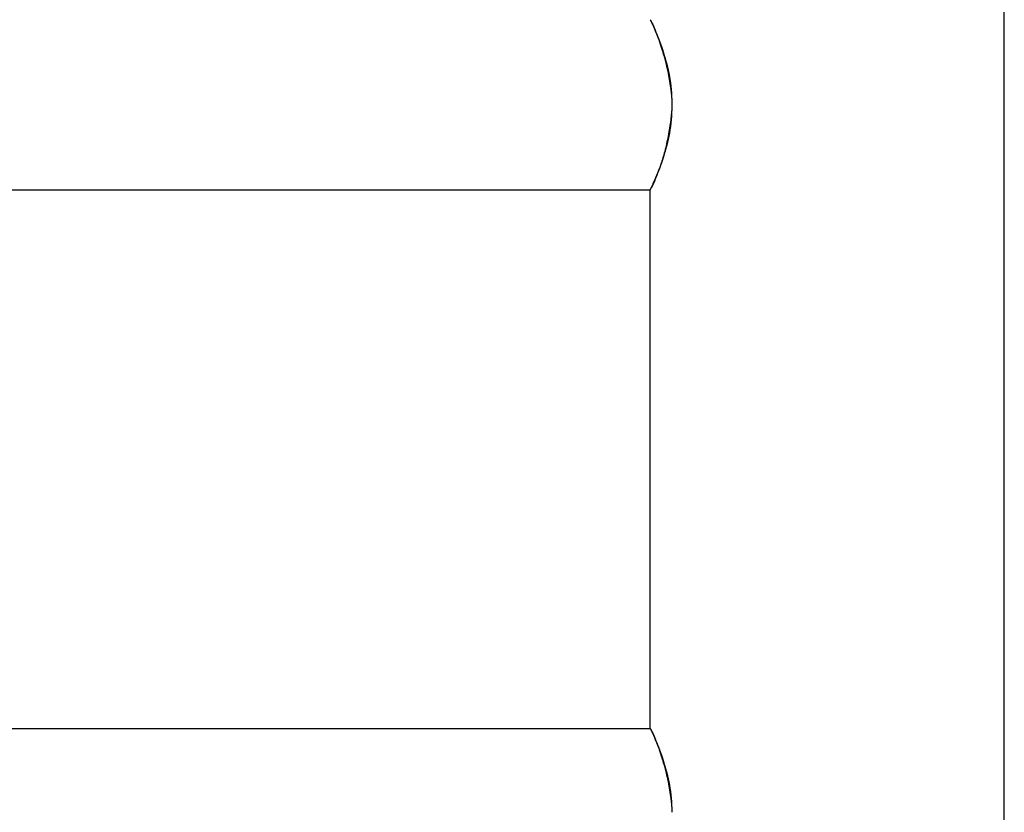
# Model space of a CAD drawing. Units: inches. Extents: x -219 to 429, y 28 to 269.
# Drawn here: x 348 to 418, y 148 to 204 of the extents above; entities that cross this region are included whole.
import ezdxf

# ---------------------------------------------------------------- set-up
doc = ezdxf.new("R2010")
doc.units = ezdxf.units.IN
doc.header["$MEASUREMENT"] = 0

# ---------------------------------------------------------------- blocks, each defined once
blk = doc.blocks.new('block 201')
at = {"color": 179, "lineweight": 25, "true_color": 0x1c1c1b}
blk.add_open_spline([(417.628, 35.041), (417.628, 103.208), (417.628, 171.375), (417.628, 239.541)], degree=3, dxfattribs=at)
blk = doc.blocks.new('block 210')
at = {"color": 179, "lineweight": 25, "true_color": 0x1c1c1b}
blk.add_open_spline([(-182.373, 191.541), (9.294, 191.541), (200.961, 191.541), (392.628, 191.541)], degree=3, dxfattribs=at)
blk = doc.blocks.new('block 342')
at = {"color": 179, "lineweight": 25, "true_color": 0x1c1c1b}
blk.add_open_spline([(393.578, 151.133), (393.491, 151.423), (393.395, 151.711), (393.292, 151.996)], degree=3, dxfattribs=at)
blk = doc.blocks.new('block 343')
at = {"color": 179, "lineweight": 25, "true_color": 0x1c1c1b}
blk.add_open_spline([(394.105, 148.68), (394.088, 148.842), (394.067, 149.004), (394.042, 149.166), (393.974, 149.599), (393.879, 150), (393.782, 150.391), (393.719, 150.646), (393.651, 150.89), (393.582, 151.12)], degree=3, knots=[0, 0, 0, 0, 1, 1, 1, 2, 2, 2, 3, 3, 3, 3], dxfattribs=at)
blk = doc.blocks.new('block 347')
at = {"color": 179, "lineweight": 25, "true_color": 0x1c1c1b}
blk.add_open_spline([(393.385, 151.741), (393.436, 151.597), (393.483, 151.452), (393.527, 151.306), (393.575, 151.149), (393.619, 150.991), (393.66, 150.833), (393.706, 150.656), (393.748, 150.479), (393.788, 150.3), (393.829, 150.117), (393.867, 149.934), (393.902, 149.75), (393.976, 149.367), (394.036, 148.981), (394.085, 148.594), (394.122, 148.296), (394.153, 147.997), (394.16, 147.696)], degree=3, knots=[0, 0, 0, 0, 1, 1, 1, 2, 2, 2, 3, 3, 3, 4, 4, 4, 5, 5, 5, 6, 6, 6, 6], dxfattribs=at)
blk = doc.blocks.new('block 348')
at = {"color": 179, "lineweight": 25, "true_color": 0x1c1c1b}
blk.add_open_spline([(392.632, 153.534), (392.649, 153.508), (392.707, 153.41), (392.789, 153.238), (392.902, 153), (393.044, 152.661), (393.22, 152.192), (393.24, 152.139), (393.26, 152.084), (393.281, 152.029)], degree=3, knots=[0, 0, 0, 0, 1, 1, 1, 2, 2, 2, 3, 3, 3, 3], dxfattribs=at)
blk = doc.blocks.new('block 349')
at = {"color": 179, "lineweight": 25, "true_color": 0x1c1c1b}
blk.add_open_spline([(393.578, 201.133), (393.491, 201.423), (393.395, 201.711), (393.292, 201.996)], degree=3, dxfattribs=at)
blk = doc.blocks.new('block 350')
at = {"color": 179, "lineweight": 25, "true_color": 0x1c1c1b}
blk.add_open_spline([(394.105, 198.68), (394.088, 198.842), (394.067, 199.004), (394.042, 199.166), (393.974, 199.599), (393.879, 200), (393.782, 200.391), (393.719, 200.646), (393.651, 200.89), (393.582, 201.12)], degree=3, knots=[0, 0, 0, 0, 1, 1, 1, 2, 2, 2, 3, 3, 3, 3], dxfattribs=at)
blk = doc.blocks.new('block 351')
at = {"color": 179, "lineweight": 25, "true_color": 0x1c1c1b}
blk.add_open_spline([(393.281, 193.054), (393.26, 192.999), (393.24, 192.944), (393.22, 192.891), (393.044, 192.422), (392.902, 192.082), (392.789, 191.845), (392.707, 191.672), (392.649, 191.575), (392.632, 191.548)], degree=3, knots=[0, 0, 0, 0, 1, 1, 1, 2, 2, 2, 3, 3, 3, 3], dxfattribs=at)
blk = doc.blocks.new('block 352')
at = {"color": 179, "lineweight": 25, "true_color": 0x1c1c1b}
blk.add_open_spline([(394.16, 197.387), (394.156, 197.245), (394.148, 197.102), (394.135, 196.961), (394.122, 196.802), (394.104, 196.645), (394.084, 196.487), (394.036, 196.1), (393.975, 195.715), (393.902, 195.332), (393.867, 195.148), (393.828, 194.965), (393.788, 194.782), (393.748, 194.604), (393.705, 194.426), (393.66, 194.25), (393.58, 193.944), (393.491, 193.64), (393.385, 193.342)], degree=3, knots=[0, 0, 0, 0, 1, 1, 1, 2, 2, 2, 3, 3, 3, 4, 4, 4, 5, 5, 5, 6, 6, 6, 6], dxfattribs=at)
blk = doc.blocks.new('block 353')
at = {"color": 179, "lineweight": 25, "true_color": 0x1c1c1b}
blk.add_open_spline([(394.161, 197.619), (394.162, 197.567), (394.162, 197.516), (394.161, 197.464)], degree=3, dxfattribs=at)
blk = doc.blocks.new('block 354')
at = {"color": 179, "lineweight": 25, "true_color": 0x1c1c1b}
blk.add_open_spline([(393.385, 201.741), (393.436, 201.597), (393.483, 201.452), (393.527, 201.306), (393.575, 201.149), (393.619, 200.991), (393.66, 200.833), (393.706, 200.656), (393.748, 200.479), (393.788, 200.3), (393.829, 200.117), (393.867, 199.934), (393.902, 199.75), (393.976, 199.367), (394.036, 198.981), (394.085, 198.594), (394.122, 198.296), (394.153, 197.997), (394.16, 197.696)], degree=3, knots=[0, 0, 0, 0, 1, 1, 1, 2, 2, 2, 3, 3, 3, 4, 4, 4, 5, 5, 5, 6, 6, 6, 6], dxfattribs=at)
blk = doc.blocks.new('block 355')
at = {"color": 179, "lineweight": 25, "true_color": 0x1c1c1b}
blk.add_open_spline([(392.632, 203.534), (392.649, 203.508), (392.707, 203.41), (392.789, 203.238), (392.902, 203), (393.044, 202.661), (393.22, 202.192), (393.24, 202.139), (393.26, 202.084), (393.281, 202.029)], degree=3, knots=[0, 0, 0, 0, 1, 1, 1, 2, 2, 2, 3, 3, 3, 3], dxfattribs=at)
blk = doc.blocks.new('block 1346')
at = {"color": 179, "lineweight": 25, "true_color": 0x1c1c1b}
blk.add_open_spline([(392.628, 153.541), (392.635, 153.527), (392.784, 153.238), (393.013, 152.695), (393.182, 152.296), (393.372, 151.811), (393.567, 151.21), (393.906, 150.17), (394.153, 148.989), (394.162, 147.619)], degree=3, knots=[0, 0, 0, 0, 1, 1, 1, 2, 2, 2, 3, 3, 3, 3], dxfattribs=at)
blk = doc.blocks.new('block 1347')
at = {"color": 179, "lineweight": 25, "true_color": 0x1c1c1b}
blk.add_open_spline([(394.162, 197.464), (394.153, 196.093), (393.906, 194.911), (393.567, 193.871), (393.372, 193.271), (393.182, 192.787), (393.013, 192.387), (392.778, 191.831), (392.628, 191.541), (392.628, 191.541)], degree=3, knots=[0, 0, 0, 0, 1, 1, 1, 2, 2, 2, 3, 3, 3, 3], dxfattribs=at)
blk = doc.blocks.new('block 1348')
at = {"color": 179, "lineweight": 25, "true_color": 0x1c1c1b}
blk.add_open_spline([(392.628, 203.541), (392.635, 203.527), (392.784, 203.238), (393.013, 202.695), (393.182, 202.296), (393.372, 201.811), (393.567, 201.21), (393.906, 200.17), (394.153, 198.989), (394.162, 197.619)], degree=3, knots=[0, 0, 0, 0, 1, 1, 1, 2, 2, 2, 3, 3, 3, 3], dxfattribs=at)
blk = doc.blocks.new('block 1350')
at = {"color": 179, "lineweight": 25, "true_color": 0x1c1c1b}
blk.add_open_spline([(392.628, 153.541), (392.628, 166.208), (392.628, 178.875), (392.628, 191.541)], degree=3, dxfattribs=at)
blk = doc.blocks.new('block 1359')
at = {"color": 179, "lineweight": 25, "true_color": 0x1c1c1b}
blk.add_open_spline([(-182.372, 153.541), (9.295, 153.541), (200.961, 153.541), (392.628, 153.541)], degree=3, dxfattribs=at)

msp = doc.modelspace()

# ---------------------------------------------------------------- block references
for name in ['block 201', 'block 1348', 'block 355', 'block 349', 'block 354', 'block 350', 'block 1347', 'block 352', 'block 353', 'block 351', 'block 210', 'block 1350', 'block 1359', 'block 1346', 'block 348', 'block 342', 'block 347', 'block 343']:
    msp.add_blockref(name, (0, 0))

doc.saveas('drawing.dxf')
